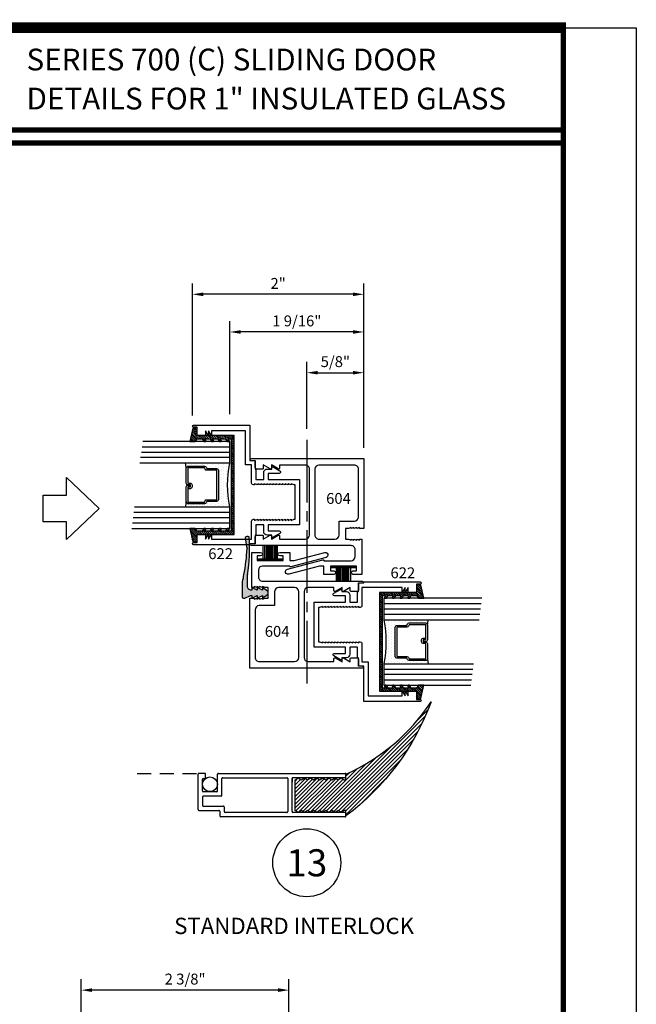
# Model space of a CAD drawing. Extents: x -46 to 125, y -13 to 92.
# Drawn here: x 101 to 108, y 56 to 67 of the extents above; entities that cross this region are included whole.
import ezdxf
from ezdxf.enums import TextEntityAlignment as Align

# ---------------------------------------------------------------- set-up
doc = ezdxf.new("R2010")
doc.units = 0
doc.header["$MEASUREMENT"] = 0
doc.linetypes.add('CENTER', pattern=[0.6399999854, 0.479999989, -0.0399999991, 0.0799999982, -0.0399999991])
doc.linetypes.add('DASHED', pattern=[0.1999999951, 0.159999996, -0.0399999991])
doc.layers.get('0').update_dxf_attribs({"linetype": 'CONTINUOUS'})
doc.layers.get('Defpoints').update_dxf_attribs({"linetype": 'CONTINUOUS'})
for name, color, linetype in [('Border', 7, 'CONTINUOUS'), ('Dimension', 3, 'CONTINUOUS'), ('GLASS', 254, 'CONTINUOUS'), ('Hardware', 5, 'CONTINUOUS'), ('Object', 6, 'CONTINUOUS'), ('TEXT', 4, 'CONTINUOUS'), ('VINYL', 211, 'CONTINUOUS')]:
    doc.layers.add(name, color=color, linetype=linetype)
doc.styles.add('Arial', font='ARIAL.TTF')
doc.dimstyles.new('Standard$0', dxfattribs={"dimtxt": 0.125, "dimasz": 0.125, "dimexe": 0.125, "dimexo": 0.125, "dimgap": 0.0625, "dimtad": 1, "dimdec": 5, "dimzin": 0, "dimdsep": 46, "dimlunit": 5, "dimtxsty": 'Arial', "dimcen": 0, "dimadec": 1, "dimazin": 2, "dimtfac": 1, "dimtdec": 5, "dimtofl": 0, "dimtmove": 0, "dimatfit": 3, "dimfxl": 1, "dimfrac": 2, "dimtolj": 1, "dimtzin": 0, "dimlwd": -1, "dimlwe": -1, "dimarcsym": 0})

# ---------------------------------------------------------------- blocks, each defined once
blk = doc.blocks.new('sheet')
at = {"linetype": 'Continuous'}
for points, const_width in [([(7.45566074492703, 10.49162163704485), (0.4033430804590524, 10.49162163704485)], 0.061862435653228), ([(7.440195136013727, -0.0309312178266126), (7.440195136013727, 10.52255285487146)], 0.030931217826614), ([(7.440195136013727, 9.903681048596574), (0.4188086893723551, 9.903681048596574)], 0.030931217826614), ([(7.440195136013727, 9.829446125812701), (0.4188086893723551, 9.829446125812701)], 0.030931217826614)]:
    blk.add_lwpolyline(points, dxfattribs=dict(at, const_width=const_width))
at = {"layer": 'Defpoints'}
blk.add_lwpolyline([(0, 0), (0, 10.49162163704485), (7.859375, 10.49162163704485), (7.859375, 0)], close=True, dxfattribs=at)
blk = doc.blocks.new('E604')
for points in [[(0.8050000000000032, 0.082000000000015), (0.7930000000000029, 0.082000000000015), (0.805000000000005, 0.1140000000000239), (0.7930000000000029, 0.1140000000000239), (0.8050000000000014, 0.1460000000000239), (0.7930000000000011, 0.1460000000000239), (0.8049999999999997, 0.1780000000000292), (0.8049999999999979, 0.2100000000000222), (0.9249999999999989, 0.2100000000000257), (0.9250000000000007, 0.1780000000000292), (0.9369999999999993, 0.1460000000000239), (0.9249999999999989, 0.1460000000000239), (0.9370000000000029, 0.1140000000000239), (0.9249999999999953, 0.1140000000000239), (0.9369999999999976, 0.082000000000015), (0.924999999999997, 0.082000000000015), (0.9369999999999976, 0.0500000000000025), (0.924999999999997, 0.0500000000000025), (0.924999999999997, 0.025000000000027), (1.33, 0.0250000000000377), (1.329999999999996, 0.1250000000000373, 0.9999999999999998), (1.289999999999999, 0.1250000000000373), (1.289999999999999, 0.0850000000000364), (1.234999999999999, 0.0850000000000346), (1.234999999999997, 0.3850000000000371), (1.289999999999999, 0.3850000000000389), (1.289999999999999, 0.3450000000000379, 0.9999999999999998), (1.329999999999996, 0.3450000000000379), (1.33, 0.4600000000000382), (1.234999999999999, 0.4600000000000364), (1.234999999999999, 0.5115055983533737), (1.32897777478867, 0.8622354286469615, 1), (1.271022225211325, 0.8777645713531114), (1.162455541156454, 0.472588190451063, 0.4931454260313063), (1.172114799419345, 0.4600000000000382), (1.173000000000001, 0.4600000000000382), (1.173000000000001, 0.1470000000000304, -0.4142135623730868), (1.126000000000002, 0.1000000000000298), (1.047000000000002, 0.1000000000000298, -0.4142135623731014), (1, 0.1470000000000304), (1, 1.292500000000002, 0.9999999999999998), (0.9749999999999996, 1.292500000000002), (0.9750000000000014, 1.250000000000005), (0.9000000000000004, 1.250000000000007, 0.4142135623730951), (0.8800000000000007, 1.230000000000007), (0.8800000000000024, 1.166000000000007, 0.4142135623730951), (0.8900000000000023, 1.156000000000007), (0.9269504172281362, 1.156000000000009), (0.8813397459621565, 1.077000000000005, 0.5773502691896037), (0.8900000000000005, 1.062000000000006), (0.9269504172281344, 1.062000000000006), (0.8813397459621565, 0.9830000000000058, 0.5773502691896037), (0.8900000000000005, 0.968000000000007), (0.9250000000000007, 0.968000000000007), (0.9250000000000024, 0.6720000000000274, -0.4142135623730878), (0.8780000000000036, 0.6250000000000266), (0.1219999999999981, 0.6250000000000071, -0.4142135623731034), (0.0749999999999957, 0.6720000000000077), (0.0749999999999957, 0.968000000000007), (0.1099999999999959, 0.968000000000007, 0.5773502691896037), (0.1186602540378399, 0.9830000000000058), (0.073049582771862, 1.062000000000006), (0.1099999999999959, 1.062000000000006, 0.5773502691896037), (0.1186602540378399, 1.077000000000005), (0.0730495827718603, 1.156000000000009), (0.1099999999999941, 1.156000000000007, 0.4142135623730951), (0.1199999999999939, 1.166000000000007), (0.1199999999999957, 1.230000000000007, 0.4142135623730951), (0.0999999999999961, 1.250000000000007), (0.024999999999995, 1.250000000000005), (0.0249999999999968, 1.292500000000002, 0.9999999999999998), (-3.6e-15, 1.292500000000002), (0, 0), (0.8050000000000032, 2.31e-14), (0.8050000000000032, 0.0500000000000025), (0.7930000000000029, 0.0500000000000025)], [(0.7180000000000036, 0.2850000000000197), (0.7180000000000036, 0.1090000000000177, -0.4142135623730871), (0.6710000000000047, 0.0620000000000172), (0.1219999999999963, 0.062000000000003, -0.4142135623731029), (0.074999999999994, 0.1090000000000035), (0.074999999999994, 0.5160000000000089, -0.4142135623730878), (0.1219999999999928, 0.5630000000000095), (0.8779999999999983, 0.5630000000000291, -0.4142135623731042), (0.9250000000000007, 0.5160000000000285), (0.9250000000000007, 0.332000000000022, -0.4142135623730855), (0.8780000000000018, 0.2850000000000214)]]:
    blk.add_lwpolyline(points, format="xyb", close=True)
blk = doc.blocks.new('*D107')
at = {"layer": 'Defpoints', "color": 0}
for p in [(101.8184446684444, 56.11570463118045), (104.2066863379668, 54.34784108407499), (101.8184446684444, 52.10884142107495)]:
    blk.add_point(p, dxfattribs=at)
at = {"layer": 'Dimension', "color": 0}
for p, q in [((101.8184446684444, 52.23384142107495), (101.8184446684444, 56.24070463118044)), ((104.2066863379668, 54.47284108407499), (104.2066863379668, 56.24070463118044)), ((104.0816863379668, 56.11570463118045), (101.9434446684444, 56.11570463118045))]:
    blk.add_line(p, q, dxfattribs=at)
for points in [[(101.9434446684444, 56.13653796451378), (101.9434446684444, 56.09487129784711), (101.8184446684444, 56.11570463118045)], [(104.0816863379668, 56.13653796451378), (104.0816863379668, 56.09487129784711), (104.2066863379668, 56.11570463118045)]]:
    blk.add_solid(points, dxfattribs=at)
at = {"layer": 'Dimension', "color": 0, "insert": (103.0125655032056, 56.2428789149458), "char_height": 0.125, "attachment_point": 5, "style": 'Arial'}
blk.add_mtext('\\A1;2 3/8"', dxfattribs=at)
blk = doc.blocks.new('*D95')
at = {"layer": 'Defpoints', "color": 0}
for p in [(103.0970444791072, 64.11076945972508), (103.0970444791072, 62.5951502718879), (105.0670444791072, 62.22315027188787)]:
    blk.add_point(p, dxfattribs=at)
at = {"layer": 'Dimension', "color": 0}
for p, q in [((103.0970444791072, 62.72015027188789), (103.0970444791072, 64.23576945972508)), ((105.0670444791072, 62.34815027188787), (105.0670444791072, 64.23576945972508)), ((104.9420444791072, 64.11076945972508), (103.2220444791072, 64.11076945972508))]:
    blk.add_line(p, q, dxfattribs=at)
for points in [[(103.2220444791072, 64.1316027930584), (103.2220444791072, 64.08993612639175), (103.0970444791072, 64.11076945972508)], [(104.9420444791072, 64.1316027930584), (104.9420444791072, 64.08993612639175), (105.0670444791072, 64.11076945972508)]]:
    blk.add_solid(points, dxfattribs=at)
at = {"layer": 'Dimension', "color": 0, "insert": (104.0820444791072, 64.23602525781511), "char_height": 0.125, "attachment_point": 5, "style": 'Arial'}
blk.add_mtext('\\A1;2"', dxfattribs=at)
blk = doc.blocks.new('SCH-7571-6011-0-270R')
at = {"layer": 'Hardware', "linetype": 'Continuous'}
for p, q in [((0.0784999999999911, -0.1300000000000239), (-0.0809765612398152, -0.1300000000000239)), ((-0.0809765612398152, -0.146000000000015), (0.0784999999999911, -0.146000000000015)), ((-0.0809765612398152, -0.1620000000000346), (0.0784999999999911, -0.1620000000000346)), ((-0.0809765612398152, -0.1780000000000257), (0.0784999999999911, -0.1780000000000257)), ((-0.0809765612398152, -0.1940000000000168), (0.0784999999999911, -0.1940000000000168)), ((-0.0809765612398152, -0.210000000000008), (0.0784999999999983, -0.210000000000008)), ((-0.0809765612398152, -0.2260000000000275), (0.0784999999999983, -0.2260000000000275)), ((-0.0809765612398152, -0.2420000000000186), (0.0784999999999983, -0.2420000000000186)), ((-0.0809765612398152, -0.2580000000000098), (0.0784999999999983, -0.2580000000000098)), ((-0.0809765612398152, -0.2740000000000009), (0.0784999999999983, -0.2740000000000009)), ((-0.0809765612398152, -0.2900000000000204), (0.0784999999999983, -0.2900000000000204))]:
    blk.add_line(p, q, dxfattribs=at)
at = {"layer": 'Hardware', "const_width": 0.02}
blk.add_lwpolyline([(0.0784999999999983, -0.3600000000000136), (0.0784999999999911, -0.0600000000000023)], dxfattribs=at)
blk = doc.blocks.new('CV002')
at = {"layer": 'Border', "ltscale": 0.5}
h = blk.add_hatch(color=6, dxfattribs=at)
edge = h.paths.add_edge_path()
edge.add_arc((0.4358254511390886, 1.879228384917959), 1.852318935804593, 261.0563648764967, 274.6085043315954)
edge.add_arc((0.5517663790621052, 0.0504825404107055), 0.0372931053250943, 331.866936177164, 406.8953283563801)
edge.add_arc((0.2434422532789974, 1.968248107362857), 1.919781270634702, 276.74139488235096, 280.0133718344417, ccw=False)
edge.add_line((0.4688020161180475, 0.0617400154909866), (0.4574999999999818, 0.0504379993729209))
edge.add_line((0.4574999999999818, 0.0504379993729209), (0.4484894551125081, 0.0594485442603947))
edge.add_arc((0.5369913302519325, 2.004724568549076), 1.947288215076436, 258.5412101420011, 267.3950793700184, ccw=False)
edge.add_arc((0.1961470445956182, 0.5867066640438703), 0.4926100450505852, 254.560011264738, 264.6407407070013, ccw=False)
edge.add_line((0.0650000000000546, 0.1118750000000865), (-0.1068749999999454, 0.1118750000000865))
edge.add_arc((-0.1068749999999454, 0.0962500000000866), 0.015625, 90, 180)
edge.add_line((-0.1224999999999454, 0.0962500000000866), (-0.1224999999999454, 0.0806250000000866))
edge.add_line((-0.1224999999999454, 0.0806250000000866), (-0.0912499999999455, 0.0181250000000866))
edge.add_line((-0.0912499999999455, 0.0181250000000866), (-0.0912499999999455, 0.0025000000000865))
edge.add_line((-0.0912499999999455, 0.0025000000000865), (-0.1224999999999454, 0.0025000000000865))
edge.add_line((-0.1224999999999454, 0.0025000000000865), (-0.0912499999999455, -0.0599999999999135))
edge.add_line((-0.0912499999999455, -0.0599999999999135), (-0.1227490112536316, -0.0599999999999135))
edge.add_line((-0.1227490112536316, -0.0599999999999135), (-0.0914990112536316, -0.1224999999999135))
edge.add_line((-0.0914990112536316, -0.1224999999999135), (-0.1227490112536316, -0.1224999999999135))
edge.add_line((-0.1227490112536316, -0.1224999999999135), (-0.0805615112536771, -0.1787500000000044))
edge.add_arc((-0.0680615112537453, -0.1693749999999136), 0.0156249999999999, 216.8698976462607, 270.0000000004171)
edge.add_line((-0.0680615112536316, -0.1849999999999134), (-0.0519384887462593, -0.1849999999999134))
edge.add_arc((-0.0519384887462024, -0.1693750000000273), 0.0156249999998862, 269.9999999997913, 323.1301023539478)
edge.add_line((-0.0394384887463275, -0.1787500000000044), (0.0027490112537407, -0.1224999999999135))
edge.add_line((0.0027490112537407, -0.1224999999999135), (-0.0285009887462593, -0.1224999999999135))
edge.add_line((-0.0285009887462593, -0.1224999999999135), (0.0027490112537407, -0.0599999999999135))
edge.add_line((0.0027490112537407, -0.0599999999999135), (-0.0287499999999454, -0.0599999999999135))
edge.add_line((-0.0287499999999454, -0.0599999999999135), (0.0025000000000546, 0.0025000000000865))
edge.add_line((0.0025000000000546, 0.0025000000000865), (-0.0287499999999454, 0.0025000000000865))
edge.add_line((-0.0287499999999454, 0.0025000000000865), (-0.0287499999999454, 0.0181250000000866))
edge.add_line((-0.0287499999999454, 0.0181250000000866), (-0.0217622875702546, 0.0321004248594683))
edge.add_arc((0.0061885621484944, 0.0181250000000775), 0.031250000000009, 89.99999999997328, 153.4349488228953, ccw=False)
edge.add_line((0.0061885621485089, 0.0493750000000866), (0.1490041716900805, 0.0493750000000866))
edge.add_line((0.1490041716900805, 0.0493750000000866), (0.1478588583705687, 0.0494303956881233))
at = {"layer": 'Hardware', "ltscale": 0.5}
blk.add_lwpolyline([(0.1478588583705687, 0.0494303956881233, 0.0592013815377907), (0.5846534871437826, 0.0328980635401059, 0.3395924240091541), (0.5772500000000492, 0.077710481366271, -0.0142776627722507), (0.4688020161180475, 0.0617400154909866), (0.4574999999999818, 0.0504379993729209), (0.4484894551125081, 0.0594485442603947, -0.038651522846089), (0.1501370763302248, 0.0962500000000866, -0.0440138684774447), (0.0650000000000546, 0.1118750000000865), (-0.1068749999999454, 0.1118750000000865, 0.4142135623730951), (-0.1224999999999454, 0.0962500000000866), (-0.1224999999999454, 0.0806250000000866), (-0.0912499999999455, 0.0181250000000866), (-0.0912499999999455, 0.0025000000000865), (-0.1224999999999454, 0.0025000000000865), (-0.0912499999999455, -0.0599999999999135), (-0.1227490112536316, -0.0599999999999135), (-0.0914990112536316, -0.1224999999999135), (-0.1227490112536316, -0.1224999999999135), (-0.0805615112536771, -0.1787500000000044, 0.2360679774997921), (-0.0680615112536316, -0.1849999999999134), (-0.0519384887462593, -0.1849999999999134, 0.2360679774997921), (-0.0394384887463275, -0.1787500000000044), (0.0027490112537407, -0.1224999999999135), (-0.0285009887462593, -0.1224999999999135), (0.0027490112537407, -0.0599999999999135), (-0.0287499999999454, -0.0599999999999135), (0.0025000000000546, 0.0025000000000865), (-0.0287499999999454, 0.0025000000000865), (-0.0287499999999454, 0.0181250000000866), (-0.0217622875702546, 0.0321004248594683, -0.2840790438404123), (0.0061885621485089, 0.0493750000000866), (0.1490041716900805, 0.0493750000000866)], format="xyb", close=True, dxfattribs=at)
blk = doc.blocks.new('*D96')
at = {"layer": 'Defpoints', "color": 0}
for p in [(105.0670444791072, 63.2101504247326), (104.4112944791071, 62.43916212427762), (105.0670444791072, 62.22315027188787)]:
    blk.add_point(p, dxfattribs=at)
at = {"layer": 'Dimension', "color": 0}
for p, q in [((104.4112944791071, 62.56416212427763), (104.4112944791071, 63.3351504247326)), ((105.0670444791072, 62.34815027188787), (105.0670444791072, 63.3351504247326)), ((104.5362944791072, 63.2101504247326), (104.9420444791072, 63.2101504247326))]:
    blk.add_line(p, q, dxfattribs=at)
for points in [[(104.5362944791072, 63.23098375806594), (104.5362944791072, 63.18931709139927), (104.4112944791071, 63.2101504247326)], [(104.9420444791072, 63.23098375806594), (104.9420444791072, 63.18931709139927), (105.0670444791072, 63.2101504247326)]]:
    blk.add_solid(points, dxfattribs=at)
at = {"layer": 'Dimension', "color": 0, "insert": (104.7391694791072, 63.33728207548294), "char_height": 0.125, "attachment_point": 5, "style": 'Arial'}
blk.add_mtext('\\A1;5/8"', dxfattribs=at)
blk = doc.blocks.new('*D94')
at = {"layer": 'Defpoints', "color": 0}
for p in [(103.5252138964896, 63.67826150423457), (103.5252138964896, 62.60765027188789), (105.0670444791072, 62.22315027188787)]:
    blk.add_point(p, dxfattribs=at)
at = {"layer": 'Dimension', "color": 0}
for p, q in [((103.5252138964896, 62.73265027188789), (103.5252138964896, 63.80326150423456)), ((105.0670444791072, 62.34815027188787), (105.0670444791072, 63.80326150423456)), ((104.9420444791072, 63.67826150423457), (103.6502138964896, 63.67826150423457))]:
    blk.add_line(p, q, dxfattribs=at)
for points in [[(103.6502138964896, 63.6990948375679), (103.6502138964896, 63.65742817090123), (103.5252138964896, 63.67826150423457)], [(104.9420444791072, 63.6990948375679), (104.9420444791072, 63.65742817090123), (105.0670444791072, 63.67826150423457)]]:
    blk.add_solid(points, dxfattribs=at)
at = {"layer": 'Dimension', "color": 0, "insert": (104.2961291877984, 63.80539315498491), "char_height": 0.125, "attachment_point": 5, "style": 'Arial'}
blk.add_mtext('\\A1;1 9/16"', dxfattribs=at)
blk = doc.blocks.new('R7829')
at = {"layer": 'VINYL', "ltscale": 0.5}
h = blk.add_hatch(dxfattribs=at)
h.set_pattern_fill('ANSI31', color=256, scale=0.125, angle=180, style=0)
h.set_pattern_definition([(225, (-438.5198469854354, -53.88535565565262), (0.0110485434560398, -0.0110485434560398), [])])
edge = h.paths.add_edge_path()
edge.add_arc((1.168749997000047, -0.3601563192670119), 0.0062499999999932, 180.0000000000732, 297.9613179977684)
edge.add_line((1.171680467955866, -0.3656767214241938), (1.185129306320391, -0.3575122119375749))
edge.add_arc((1.188059777276209, -0.3630326140947569), 0.0062499999999934, 7.429434845107608e-11, 117.9613179977679, ccw=False)
edge.add_line((1.194309777276203, -0.3630326140947488), (1.194309777276203, -0.3839029890000347))
edge.add_arc((1.188059777276208, -0.3839029890000063), 0.0062499999999943, 269.99999999973943, 359.99999999973943, ccw=False)
edge.add_line((1.18805977727618, -0.3901529890000006), (0.1369402197238969, -0.390152989000029))
edge.add_arc((0.1369402197238969, -0.3839029890000063), 0.0062500000000227, 180, 270.0000000000002, ccw=False)
edge.add_line((0.1306902197238742, -0.3839029890000063), (0.1306902197238742, -0.3630326140947204))
edge.add_arc((0.1369402197238675, -0.3630326140947285), 0.0062499999999933, 62.03868200223292, 179.9999999999257, ccw=False)
edge.add_line((0.139870690679686, -0.3575122119375464), (0.1533195290442109, -0.3656767214241654))
edge.add_arc((0.156250000000038, -0.3601563192669976), 0.0062499999999847, 242.0386820021017, 359.9999999997964)
edge.add_line((0.1625000000000227, -0.3601563192670198), (0.1625000000000227, -0.3463644060519755))
edge.add_arc((0.1562500000000419, -0.3463644060519771), 0.0062499999999808, 1.47578e-11, 62.0386820023226)
edge.add_line((0.159180470955846, -0.3408440038948015), (0.1340097487680509, -0.3264570056992966))
edge.add_arc((0.136940219723831, -0.3209366035421354), 0.0062499999999568, 180.000000000143, 242.0386820024549, ccw=False)
edge.add_line((0.1306902197238742, -0.320936603542151), (0.1306902197238742, -0.2742520162947528))
edge.add_arc((0.136940219723876, -0.2742520162947467), 0.0062500000000019, 62.0386820023632, 180.000000000056, ccw=False)
edge.add_line((0.139870690679686, -0.2687316141375504), (0.1533195290442109, -0.2768961236241694))
edge.add_arc((0.1562500000000295, -0.2713757214669874), 0.0062499999999933, 242.038682002232, 359.9999999999267)
edge.add_line((0.1625000000000227, -0.2713757214669954), (0.1625000000000227, -0.2575838082519795))
edge.add_arc((0.1562500000000419, -0.2575838082519811), 0.0062499999999808, 1.52667e-11, 62.0386820023226)
edge.add_line((0.159180470955846, -0.2520634060948055), (0.1340097487680509, -0.2376764078993006))
edge.add_arc((0.1369402197238313, -0.2321560057421392), 0.0062499999999572, 180.0000000001451, 242.03868200245302, ccw=False)
edge.add_line((0.1306902197238742, -0.232156005742155), (0.1306902197238742, -0.1854714184947568))
edge.add_arc((0.136940219723876, -0.1854714184947506), 0.0062500000000018, 62.038682002362805, 180.0000000000565, ccw=False)
edge.add_line((0.139870690679686, -0.1799510163375544), (0.1533195290442109, -0.1881155258241733))
edge.add_arc((0.1562500000000208, -0.182595123666977), 0.0062500000000019, 242.0386820023641, 360.0000000000552)
edge.add_line((0.1625000000000227, -0.1825951236669709), (0.1625000000000227, -0.165044959524721))
edge.add_line((0.1625000000000227, -0.165044959524721), (0.1340097487680509, -0.1488958100993045))
edge.add_arc((0.1369402197238786, -0.1433754079421147), 0.0062500000000044, 179.9999999998845, 242.0386820021927, ccw=False)
edge.add_line((0.1306902197238742, -0.1433754079421021), (0.1306902197238742, -0.0966908206947608))
edge.add_arc((0.1369402197238846, -0.0966908206947404), 0.0062500000000104, 62.03868200249309, 180.0000000001868, ccw=False)
edge.add_line((0.139870690679686, -0.09117041853753), (0.1533195290442109, -0.0993349280241773))
edge.add_arc((0.1562500000000123, -0.0938145258669668), 0.0062500000000104, 242.0386820024936, 360.0000000001863)
edge.add_line((0.1625000000000227, -0.0938145258669465), (0.1625000000000227, -0.0800226126519874))
edge.add_arc((0.1562500000000182, -0.0800226126519749), 0.0062500000000045, 359.999999999885, 422.0386820021917)
edge.add_line((0.159180470955846, -0.074502210494785), (0.1306902197238742, -0.0583530610693686))
edge.add_line((0.1306902197238742, -0.0583530610693686), (0.1306902197238742, -2.84e-14))
edge.add_line((0.1306902197238742, -2.84e-14), (0.1625000000000227, 0.0244345581842254))
edge.add_line((0.1625000000000227, 0.0244345581842254), (0.1625000000000227, 0.0864535236316329))
edge.add_line((0.1625000000000227, 0.0864535236316329), (0.01011620185227, 0.051536926081468))
edge.add_line((0.01011620185227, 0.051536926081468), (0.01011620185227, 0.0124999999999602))
edge.add_arc((0.0226162018522586, 0.0124999999999601), 0.0124999999999885, 179.9999999999995, 270.0000000000005)
edge.add_line((0.0226162018522587, -2.84e-14), (0.0887500000000046, -2.84e-14))
edge.add_arc((0.0887500000000472, -0.0062500000000085), 0.0062499999999801, 3.9040060073602945e-10, 90.00000000039131, ccw=False)
edge.add_line((0.0950000000000273, -0.0062499999999659), (0.0950000000000273, -0.425321798906623))
edge.add_line((0.0950000000000273, -0.425321798906623), (1.230000000000018, -0.4253217989065945))
edge.add_line((1.230000000000018, -0.4253217989065945), (1.230000000000018, -0.0062499999999943))
edge.add_arc((1.236250000000012, -0.0062500000000227), 0.0062499999999943, 89.99999999973937, 179.9999999997398, ccw=False)
edge.add_line((1.23625000000004, -2.84e-14), (1.302383795147818, -2.84e-14))
edge.add_arc((1.302383795147775, 0.0125000000000027), 0.0125000000000312, 270.0000000001954, 360.0000000001959)
edge.add_line((1.314883795147807, 0.0125000000000455), (1.314883795147807, 0.0515369260814964))
edge.add_line((1.314883795147807, 0.0515369260814964), (1.162499997000054, 0.0864535236316044))
edge.add_line((1.162499997000054, 0.0864535236316044), (1.162499997000054, 0.0244345581841969))
edge.add_line((1.162499997000054, 0.0244345581841969), (1.194309777276203, -2.84e-14))
edge.add_line((1.194309777276203, -2.84e-14), (1.194309777276203, -0.0583530610693686))
edge.add_line((1.194309777276203, -0.0583530610693686), (1.165819526044231, -0.0745022104947566))
edge.add_arc((1.168749997000106, -0.0800226126519749), 0.0062500000000518, 117.961317998069, 180.0000000003755)
edge.add_line((1.162499997000054, -0.0800226126520158), (1.162499997000054, -0.0938145258669749))
edge.add_arc((1.168749997000047, -0.0938145258669668), 0.0062499999999934, 180.0000000000743, 297.9613179977661)
edge.add_line((1.171680467955866, -0.0993349280241489), (1.185129306320391, -0.09117041853753))
edge.add_arc((1.188059777276192, -0.0966908206947404), 0.0062500000000104, -1.8678747437661514e-10, 117.9613179975075, ccw=False)
edge.add_line((1.194309777276203, -0.0966908206947608), (1.194309777276203, -0.1433754079421021))
edge.add_arc((1.188059777276174, -0.1433754079421289), 0.0062500000000281, -62.038682002061876, 2.4579094315413386e-10, ccw=False)
edge.add_line((1.190990248232026, -0.1488958100993329), (1.162499997000054, -0.1650449595247494))
edge.add_line((1.162499997000054, -0.1650449595247494), (1.162499997000054, -0.1825951236669709))
edge.add_arc((1.168749997000064, -0.1825951236669912), 0.0062500000000105, 179.9999999998145, 297.9613179975052)
edge.add_line((1.171680467955866, -0.1881155258242018), (1.185129306320391, -0.179951016337526))
edge.add_arc((1.188059777276192, -0.1854714184947364), 0.0062500000000104, -1.8678747437661514e-10, 117.9613179975075, ccw=False)
edge.add_line((1.194309777276203, -0.1854714184947568), (1.194309777276203, -0.2321560057420982))
edge.add_arc((1.188059777276174, -0.232156005742125), 0.0062500000000281, -62.038682002061876, 2.4579094315413386e-10, ccw=False)
edge.add_line((1.190990248232026, -0.237676407899329), (1.165819526044231, -0.2520634060948339))
edge.add_arc((1.168749997000035, -0.2575838082520096), 0.0062499999999808, 117.9613179976769, 179.9999999999847)
edge.add_line((1.162499997000054, -0.2575838082520079), (1.162499997000054, -0.271375721466967))
edge.add_arc((1.168749997000064, -0.2713757214669874), 0.0062500000000103, 179.9999999998127, 297.9613179975078)
edge.add_line((1.171680467955866, -0.2768961236241978), (1.185129306320391, -0.2687316141375788))
edge.add_arc((1.188059777276209, -0.2742520162947609), 0.0062499999999933, 7.429434845107608e-11, 117.96131799776609, ccw=False)
edge.add_line((1.194309777276203, -0.2742520162947528), (1.194309777276203, -0.320936603542151))
edge.add_arc((1.188059777276222, -0.3209366035421497), 0.0062499999999803, 297.96131799767454, 359.99999999998727, ccw=False)
edge.add_line((1.190990248232026, -0.326457005699325), (1.165819526044231, -0.3408440038948015))
edge.add_arc((1.168749997000058, -0.3463644060519913), 0.0062500000000045, 117.9613179978085, 180.0000000001155)
edge.add_line((1.162499997000054, -0.3463644060520039), (1.162499997000054, -0.3601563192670198))
blk.add_lwpolyline([(1.162499997000054, -0.3601563192670198, 0.5655499904388416), (1.171680467955866, -0.3656767214241938), (1.185129306320391, -0.3575122119375749, -0.5655499904388336), (1.194309777276203, -0.3630326140947488), (1.194309777276203, -0.3839029890000347, -0.4142135623730982), (1.18805977727618, -0.3901529890000006), (0.1369402197238969, -0.390152989000029, -0.4142135623730982), (0.1306902197238742, -0.3839029890000063), (0.1306902197238742, -0.3630326140947204, -0.5655499904388336), (0.139870690679686, -0.3575122119375464), (0.1533195290442109, -0.3656767214241654, 0.5655499904388416), (0.1625000000000227, -0.3601563192670198), (0.1625000000000227, -0.3463644060519755, 0.2775063154894178), (0.159180470955846, -0.3408440038948015), (0.1340097487680509, -0.3264570056992966, -0.2775063154894375), (0.1306902197238742, -0.320936603542151), (0.1306902197238742, -0.2742520162947528, -0.5655499904388293), (0.139870690679686, -0.2687316141375504), (0.1533195290442109, -0.2768961236241694, 0.5655499904388421), (0.1625000000000227, -0.2713757214669954), (0.1625000000000227, -0.2575838082519795, 0.2775063154894169), (0.159180470955846, -0.2520634060948055), (0.1340097487680509, -0.2376764078993006, -0.2775063154894193), (0.1306902197238742, -0.232156005742155), (0.1306902197238742, -0.1854714184947568, -0.5655499904388347), (0.139870690679686, -0.1799510163375544), (0.1533195290442109, -0.1881155258241733, 0.5655499904388217), (0.1625000000000227, -0.1825951236669709), (0.1625000000000227, -0.165044959524721), (0.1340097487680509, -0.1488958100993045, -0.2775063154894198), (0.1306902197238742, -0.1433754079421021), (0.1306902197238742, -0.0966908206947608, -0.5655499904388356), (0.139870690679686, -0.09117041853753), (0.1533195290442109, -0.0993349280241773, 0.5655499904388293), (0.1625000000000227, -0.0938145258669465), (0.1625000000000227, -0.0800226126519874, 0.2775063154894136), (0.159180470955846, -0.074502210494785), (0.1306902197238742, -0.0583530610693686), (0.1306902197238742, -2.84e-14), (0.1625000000000227, 0.0244345581842254), (0.1625000000000227, 0.0864535236316329), (0.01011620185227, 0.051536926081468), (0.01011620185227, 0.0124999999999602, 0.4142135623731003), (0.0226162018522587, -2.84e-14), (0.0887500000000046, -2.84e-14, -0.4142135623730989), (0.0950000000000273, -0.0062499999999659), (0.0950000000000273, -0.425321798906623), (1.230000000000018, -0.4253217989065945), (1.230000000000018, -0.0062499999999943, -0.4142135623730987), (1.23625000000004, -2.84e-14), (1.302383795147818, -2.84e-14, 0.4142135623731003), (1.314883795147807, 0.0125000000000455), (1.314883795147807, 0.0515369260814964), (1.162499997000054, 0.0864535236316044), (1.162499997000054, 0.0244345581841969), (1.194309777276203, -2.84e-14), (1.194309777276203, -0.0583530610693686), (1.165819526044231, -0.0745022104947566, 0.2775063154894136), (1.162499997000054, -0.0800226126520158), (1.162499997000054, -0.0938145258669749, 0.5655499904388293), (1.171680467955866, -0.0993349280241489), (1.185129306320391, -0.09117041853753, -0.5655499904388356), (1.194309777276203, -0.0966908206947608), (1.194309777276203, -0.1433754079421021, -0.2775063154894198), (1.190990248232026, -0.1488958100993329), (1.162499997000054, -0.1650449595247494), (1.162499997000054, -0.1825951236669709, 0.5655499904388217), (1.171680467955866, -0.1881155258242018), (1.185129306320391, -0.179951016337526, -0.5655499904388348), (1.194309777276203, -0.1854714184947568), (1.194309777276203, -0.2321560057420982, -0.2775063154894193), (1.190990248232026, -0.237676407899329), (1.165819526044231, -0.2520634060948339, 0.2775063154894169), (1.162499997000054, -0.2575838082520079), (1.162499997000054, -0.271375721466967, 0.5655499904388421), (1.171680467955866, -0.2768961236241978), (1.185129306320391, -0.2687316141375788, -0.5655499904388293), (1.194309777276203, -0.2742520162947528), (1.194309777276203, -0.320936603542151, -0.2775063154894374), (1.190990248232026, -0.326457005699325), (1.165819526044231, -0.3408440038948015, 0.2775063154894178), (1.162499997000054, -0.3463644060520039)], format="xyb", close=True, dxfattribs=at)
blk = doc.blocks.new('E622')
blk.add_lwpolyline([(-1.078999999999993, 1.080999999999999), (-1.023999999999995, 1.080999999999997), (-1.023999999999993, 1.174999999999998), (-1.118999999999994, 1.175), (-1.118999999999992, 1.217500000000001, 0.9999999999999998), (-1.143999999999993, 1.217500000000001), (-1.143999999999991, 0.5700000000000003), (-0.737999999999996, 0.5700000000000003), (-0.737999999999996, 0.5100000000000016), (-0.6394999999999964, 0.5099999999999998), (-0.6394999999999947, 0.5000000000000018), (-0.5189999999999912, 0.4999999999999983), (-0.5189999999999912, 0.4109999999999996), (-0.5994999999999973, 0.4109999999999979, 0.4142135623730951), (-0.6394999999999964, 0.3709999999999987), (-0.6394999999999964, 0.3169999999999984), (-0.6544999999999952, 0.3169999999999948, 0.577104220981135), (-0.6631639427940464, 0.302006394562893), (-0.6193623084704729, 0.2260102313006342, 0.7676202500797272), (-0.589499999999994, 0.2339999999999964), (-0.5894999999999923, 0.3609999999999971), (-0.5189999999999931, 0.3609999999999971), (-0.5189999999999895, 0), (0, 0), (7.1e-15, 0.3609999999999989), (0.0704999999999991, 0.3609999999999971), (0.0705000000000062, 0.2339999999999964, 0.7676202500797275), (0.1003623084704834, 0.2260102313006325), (0.1441639427940515, 0.302006394562893, 0.577104220981135), (0.1355000000000039, 0.3169999999999984), (0.1205000000000034, 0.3169999999999984), (0.1205000000000034, 0.3709999999999987, 0.4142135623730951), (0.0805000000000043, 0.4109999999999979), (7.1e-15, 0.4109999999999979), (3.6e-15, 0.5), (0.1205000000000034, 0.5000000000000018), (0.1205000000000069, 0.5099999999999998), (0.2190000000000047, 0.5100000000000016), (0.2190000000000047, 0.5700000000000003), (0.2310000000000123, 0.5700000000000003), (0.2310000000000052, 1.217500000000001, 0.9999999999999998), (0.2060000000000066, 1.217500000000001), (0.2060000000000102, 1.175), (0.1110000000000078, 1.174999999999998), (0.1110000000000113, 1.080999999999997), (0.1660000000000075, 1.080999999999999), (0.1110000000000078, 1.045999999999999), (0.1660000000000146, 1.045999999999997), (0.1110000000000113, 1.010999999999997), (0.166000000000011, 1.011000000000001), (0.1660000000000146, 0.549999999999999), (-0.0420000000000016, 0.549999999999999, 0.4142135623731099), (-0.0620000000000012, 0.5299999999999976), (-0.0619999999999958, 0.5150000000000006), (-0.0499999999999936, 0.5149999999999988), (-0.0619999999999976, 0.4799999999999987), (-0.0499999999999972, 0.4800000000000005), (-0.0619999999999976, 0.4449999999999985), (-0.0499999999999972, 0.4450000000000003), (-0.0619999999999976, 0.4099999999999984), (-0.0499999999999972, 0.4100000000000002), (-0.0619999999999976, 0.3749999999999982), (-0.0499999999999972, 0.375), (-0.0619999999999976, 0.3399999999999981), (-0.0499999999999972, 0.3399999999999999), (-0.0619999999999976, 0.3049999999999979), (-0.0499999999999972, 0.3049999999999997), (-0.0619999999999976, 0.2699999999999978), (-0.0499999999999972, 0.2699999999999996), (-0.0619999999999976, 0.2349999999999994), (-0.0499999999999972, 0.2350000000000012), (-0.0619999999999976, 0.1999999999999993), (-0.0499999999999972, 0.2000000000000011), (-0.0619999999999976, 0.1649999999999991), (-0.0499999999999972, 0.1650000000000009), (-0.0619999999999976, 0.129999999999999), (-0.0499999999999972, 0.1300000000000008), (-0.0619999999999976, 0.0949999999999989), (-0.0499999999999972, 0.0950000000000007), (-0.0619999999999976, 0.0600000000000023), (-0.0619999999999994, 0.0499999999999989), (-0.4569999999999919, 0.0500000000000007), (-0.4569999999999901, 0.0600000000000023), (-0.4689999999999906, 0.0949999999999989), (-0.4569999999999901, 0.0949999999999989), (-0.4689999999999906, 0.129999999999999), (-0.4569999999999901, 0.129999999999999), (-0.4689999999999906, 0.1649999999999991), (-0.4569999999999901, 0.1649999999999991), (-0.4689999999999906, 0.1999999999999993), (-0.4569999999999901, 0.1999999999999993), (-0.4689999999999906, 0.2349999999999994), (-0.4569999999999901, 0.2349999999999994), (-0.4689999999999906, 0.2699999999999996), (-0.4569999999999901, 0.2699999999999978), (-0.4689999999999906, 0.3049999999999979), (-0.4569999999999901, 0.3049999999999979), (-0.4689999999999906, 0.3399999999999981), (-0.4569999999999901, 0.3399999999999981), (-0.4689999999999906, 0.3749999999999982), (-0.4569999999999901, 0.3749999999999982), (-0.4689999999999906, 0.4099999999999984), (-0.4569999999999901, 0.4099999999999984), (-0.4689999999999906, 0.4449999999999985), (-0.4569999999999901, 0.4449999999999985), (-0.4689999999999906, 0.4799999999999987), (-0.4569999999999901, 0.4799999999999987), (-0.4689999999999941, 0.5149999999999988), (-0.4569999999999919, 0.5150000000000006), (-0.4569999999999937, 0.5299999999999958, 0.4142135623731076), (-0.4769999999999932, 0.5499999999999972), (-0.6879999999999953, 0.5500000000000025), (-0.6879999999999953, 0.6200000000000028), (-1.079, 0.6200000000000028), (-1.078999999999998, 1.011000000000001), (-1.023999999999997, 1.010999999999997), (-1.079, 1.045999999999997), (-1.023999999999993, 1.045999999999999)], format="xyb", close=True)
blk = doc.blocks.new('6g250500a250i')
at = {"layer": 'GLASS'}
h = blk.add_hatch(dxfattribs=at)
h.set_pattern_fill('DOTS', color=256, scale=0.5, style=0)
h.set_pattern_definition([(0, (-15.14671784299753, 0.073373914874324), (0.015625, 0.03125), [0, -0.03125])])
h.paths.add_polyline_path([(0.4220010015000071, 0.291830774318214), (0.4220010015000071, 0.8012047341116215), (0.4756426265000755, 0.7918295826176092, 0.4142135623744694), (0.4559576264999805, 0.7721445826175996), (0.4559576264999805, 0.581654093163067, 0.2936188569407419), (0.4674646784584411, 0.5637482172886479), (0.4834085062096279, 0.5564663732812818), (0.4834085062096279, 0.4415474745853914, 0.414213562373099), (0.503093506209666, 0.4218624745853817), (0.8409074967903507, 0.4218624745853817, 0.4142135623730951), (0.860592496790332, 0.441547474585363), (0.860592496790332, 0.5564663732812676), (0.8765363245415755, 0.5637482172886479, 0.293618856940725), (0.8880433764999793, 0.581654093163067), (0.8880433764999793, 0.7721445826176279, 0.4142135623732008), (0.868358376499998, 0.7918295826176234), (0.922001001500007, 0.8012049088854382), (0.922001001500007, 0.2918303909161324, 0.0949857538650147), (0.4220010015000071, 0.2918307743183135), (0.4220010015000071, 0.2918305826176208), (0.4220000015000096, 0.2918305826176208)])
for p, q in [((0.2365462493897326, 1.409017957617621), (0.2365462493897326, 0.2918305826176208)), ((0.2970010015000071, 1.401205457617621), (0.2970010015000071, 0.2918305826176208)), ((0.3595010015000071, 1.393392957617621), (0.3595010015000071, 0.2918305826176208)), ((0.9865462493897325, 0.2918305826176208), (0.9865462493897325, 1.315267957617621)), ((1.049046249389732, 1.307455457617621), (1.049046249389732, 0.2918305826176208)), ((1.111546249389732, 1.299642957617621), (1.111546249389732, 0.2918305826176208)), ((0.4811878743897751, 0.7918295826176234), (0.4275462493897635, 0.8012047341116215)), ((0.8739036243897544, 0.7918295826176234), (0.927545249389766, 0.8012047341116215))]:
    blk.add_line(p, q, dxfattribs=at)
blk.add_lwpolyline([(0.1720000015000096, 1.41683058261762), (0.1720000015000096, 0.2918305826176208), (0.4220000015000096, 0.2918305826176208, -0.0949857538649863), (0.9220000015000096, 0.2918305826176208), (1.172000001500009, 0.2918305826176208), (1.172000001500009, 1.29183058261762)], format="xyb", dxfattribs=at)
for points in [[(0.4220010015000071, 1.385580457617621), (0.4220010015000071, 0.2918305826176208)], [(0.9240462493897325, 0.2918305826176208), (0.9240462493897325, 1.323080457617621)]]:
    blk.add_lwpolyline(points, dxfattribs=at)
blk.add_lwpolyline([(0.6513273145000085, 0.7479790555565416), (0.6513273145000085, 0.7721445826176137), (0.4756426265000187, 0.7721445826176279), (0.4756426265000187, 0.5816540931630528), (0.4915864542512054, 0.5743722491556725, -0.2936188569407858), (0.503093506209666, 0.5564663732812676), (0.503093506209666, 0.4415474745853914), (0.8409074967903507, 0.4415474745853914), (0.8409074967903507, 0.5564663732812676, -0.2936188569408138), (0.8524145487487544, 0.5743722491556725), (0.868358376499998, 0.5816540931630528), (0.868358376499998, 0.7721445826176279), (0.692672825917839, 0.7721445826176279), (0.692672825917839, 0.7440632422262468, -0.4142135623730951), (0.6729878259178577, 0.7243782422262512), (0.6490060885840307, 0.7243782422262371, -0.4142135623731117), (0.6293210885840494, 0.7440632422262468), (0.6293210885840494, 0.769039781306006), (0.6490060885840307, 0.769039781306006), (0.6490060885840307, 0.7440632422262468), (0.6729878259178577, 0.7440632422262468), (0.6729878259178577, 0.7721445826176279, -0.4142135623730951), (0.692672825917839, 0.7918295826176234), (0.868358376499998, 0.7918295826176234, -0.4142135623730951), (0.8880433764999793, 0.7721445826176279), (0.8880433764999793, 0.5816540931630528, -0.2936188569408278), (0.8765363245415188, 0.5637482172886479), (0.860592496790332, 0.5564663732812676), (0.860592496790332, 0.4415474745853772, -0.4142135623730951), (0.8409074967903507, 0.4218624745853817), (0.503093506209666, 0.4218624745853817, -0.4142135623730951), (0.4834085062096279, 0.4415474745853772), (0.4834085062096279, 0.5564663732812818), (0.4674646784584411, 0.5637482172886479, -0.293618856940828), (0.4559576264999805, 0.5816540931630528), (0.4559576264999805, 0.7721445826176137, -0.4142135623730784), (0.4756426265000187, 0.7918295826176092), (0.6513273145000085, 0.7918295826176234, -0.4142135623730951), (0.6710123144999898, 0.7721445826176279), (0.6710123144999898, 0.7479790555565416)], format="xyb", close=True, dxfattribs=at)
at = {"xscale": -1, "rotation": 359.9999999999992}
blk.add_blockref('E622', (0.21550000000002, -0.5100000000000052), dxfattribs=at)
blk.add_blockref('R7829', (0.0095000000000027, 0.6649999999999922))
blk = doc.blocks.new('6GLASS-i')
blk.add_blockref('6g250500a250i', (0, 0))

msp = doc.modelspace()

# ---------------------------------------------------------------- hatches: boundary and pattern name
h = msp.add_hatch()
h.set_pattern_fill('ANSI31', color=256, scale=0.25, style=0)
h.set_pattern_definition([(45, (135.1577670155195, -0.0050945270926661), (-0.0220970869120796, 0.0220970869120796), [])])
edge = h.paths.add_edge_path()
edge.add_line((104.8411693958446, 58.53320183867103), (104.8614311577972, 58.53320183867103))
edge.add_line((104.8614311577972, 58.53320183867103), (104.8614311577972, 58.59677889394517))
edge.add_arc((103.9369946795267, 60.67311405565177), 2.272828745439512, 293.9998273694115, 326.8162186619059)
edge.add_arc((103.1352239478964, 60.42324389524321), 2.880897536309985, 306.81196269551697, 339.813982728676, ccw=False)
edge.add_line((104.8614311577972, 58.11677922323904), (104.8614311577972, 58.1803564092193))
edge.add_line((104.8614311577972, 58.1803564092193), (104.8411693958446, 58.1803564092193))
edge.add_line((104.8411693958446, 58.1803564092193), (104.8074759320322, 58.15755697235913))
edge.add_line((104.8074759320322, 58.15755697235913), (104.770542686865, 58.1803564092193))
edge.add_line((104.770542686865, 58.1803564092193), (104.7368492230526, 58.15755697235913))
edge.add_line((104.7368492230526, 58.15755697235913), (104.6999159778854, 58.1803564092193))
edge.add_line((104.6999159778854, 58.1803564092193), (104.666222514073, 58.15755697235913))
edge.add_line((104.666222514073, 58.15755697235913), (104.6292892689058, 58.1803564092193))
edge.add_line((104.6292892689058, 58.1803564092193), (104.5955958050934, 58.15755697235913))
edge.add_line((104.5955958050934, 58.15755697235913), (104.5586625599262, 58.1803564092193))
edge.add_line((104.5586625599262, 58.1803564092193), (104.5249690961138, 58.15755697235913))
edge.add_line((104.5249690961138, 58.15755697235913), (104.4880358509467, 58.1803564092193))
edge.add_line((104.4880358509467, 58.1803564092193), (104.4543423871342, 58.15755697235913))
edge.add_line((104.4543423871342, 58.15755697235913), (104.4174091419671, 58.1803564092193))
edge.add_line((104.4174091419671, 58.1803564092193), (104.3837156781547, 58.15755697235913))
edge.add_line((104.3837156781547, 58.15755697235913), (104.3467824329875, 58.1803564092193))
edge.add_line((104.3467824329875, 58.1803564092193), (104.3130889691751, 58.15755697235913))
edge.add_line((104.3130889691751, 58.15755697235913), (104.2761557240079, 58.1803564092193))
edge.add_line((104.2761557240079, 58.1803564092193), (104.2761557240079, 58.53320183867103))
edge.add_line((104.2761557240079, 58.53320183867103), (104.3130889691751, 58.5560012755312))
edge.add_line((104.3130889691751, 58.5560012755312), (104.3467824329875, 58.53320183867103))
edge.add_line((104.3467824329875, 58.53320183867103), (104.3837156781547, 58.5560012755312))
edge.add_line((104.3837156781547, 58.5560012755312), (104.4174091419671, 58.53320183867103))
edge.add_line((104.4174091419671, 58.53320183867103), (104.4543423871342, 58.5560012755312))
edge.add_line((104.4543423871342, 58.5560012755312), (104.4880358509467, 58.53320183867103))
edge.add_line((104.4880358509467, 58.53320183867103), (104.5249690961138, 58.5560012755312))
edge.add_line((104.5249690961138, 58.5560012755312), (104.5586625599262, 58.53320183867103))
edge.add_line((104.5586625599262, 58.53320183867103), (104.5955958050934, 58.5560012755312))
edge.add_line((104.5955958050934, 58.5560012755312), (104.6292892689058, 58.53320183867103))
edge.add_line((104.6292892689058, 58.53320183867103), (104.666222514073, 58.5560012755312))
edge.add_line((104.666222514073, 58.5560012755312), (104.6999159778854, 58.53320183867103))
edge.add_line((104.6999159778854, 58.53320183867103), (104.7368492230526, 58.5560012755312))
edge.add_line((104.7368492230526, 58.5560012755312), (104.770542686865, 58.53320183867103))
edge.add_line((104.770542686865, 58.53320183867103), (104.8074759320322, 58.5560012755312))
edge.add_line((104.8074759320322, 58.5560012755312), (104.8411693958446, 58.53320183867103))

# ---------------------------------------------------------------- linework, layer by layer
at = {"color": 2, "linetype": 'CENTER', "ltscale": 1.5}
msp.add_line((104.4112944791071, 62.43916212427762), (104.4112944791071, 59.58876974084268), dxfattribs=at)
at = {"color": 10, "linetype": 'DASHED'}
msp.add_line((102.4622128387487, 58.60677912394518), (103.2387221237487, 58.60677912394518), dxfattribs=at)
at = {"color": 10, "linetype": 'Continuous'}
for p, q in [((103.2387221237487, 58.60677912394518), (103.1714318167487, 58.60677912394518)), ((103.3957217117487, 58.60677912394518), (104.8514321227487, 58.60677912394518)), ((103.1614315887487, 58.19052937394516), (103.1614315887487, 58.59677889394517)), ((103.2114317787487, 58.40481665394516), (103.2114317787487, 58.53771641394517)), ((103.2214320077487, 58.54771664394516), (103.2387221237487, 58.54771664394516)), ((103.2487223517487, 58.55771687394517), (103.2487223517487, 58.59677889394517)), ((103.3857224357487, 58.40481665394516), (103.3857224357487, 58.59677889394517)), ((103.4357226267487, 58.35481646394517), (103.4357226267487, 58.54677870394517)), ((103.4457228557487, 58.55677893394517), (104.1814310927487, 58.55677893394517)), ((104.1914313217487, 58.54677870394517), (104.1914313217487, 58.16677954068675)), ((104.2414315117487, 58.54677870394517), (104.2414315117487, 58.50677922394517)), ((104.2414317409687, 58.16677954394517), (104.2414315117487, 58.54677870394517)), ((104.8514321227487, 58.55677893394517), (104.2514317407487, 58.55677893394517)), ((104.8614313977487, 58.56677916394517), (104.8614313977487, 58.59677889394517)), ((103.3757222067487, 58.39481642394517), (103.2214320077487, 58.39481642394517)), ((103.2114317787487, 58.33481600394517), (103.2114317787487, 58.24052956394517)), ((103.4257223977487, 58.34481623394516), (103.2214320077487, 58.34481623394516)), ((103.1714318167487, 58.18052914394517), (103.4014313597487, 58.18052914394517)), ((103.2214320077487, 58.23052933394517), (103.4514315497487, 58.23052933394517)), ((103.4114315887487, 58.17052891394517), (103.4114315887487, 58.11677935394516)), ((103.4614317787487, 58.22052910394517), (103.4614317787487, 58.16677954394517)), ((104.1814310927487, 58.15677931394517), (103.4714320077487, 58.15677931394517)), ((104.8514321227487, 58.15677931394517), (104.2514317407487, 58.15677931394517)), ((104.8514321227487, 58.10677912394517), (103.4214318167487, 58.10677912394517)), ((104.8614313977487, 58.11677935394516), (104.8614313977487, 58.14677908394517))]:
    msp.add_line(p, q, dxfattribs=at)
at = {"color": 3, "linetype": 'Continuous'}
msp.add_lwpolyline([(101.6499088453375, 62.00773507656831), (102.0234372060627, 61.65130059406617), (101.6499088453375, 61.29486611156404), (101.6499088453375, 61.49788325875237), (101.3797452923881, 61.49788325875237), (101.3797452923881, 61.65130059406617), (101.3797452923881, 61.80471792937999), (101.6499088453375, 61.80471792937999)], close=True, dxfattribs=at)
at = {"color": 10, "linetype": 'Continuous'}
msp.add_circle((103.2981503387487, 58.48131039394516), 0.0850000009, dxfattribs=at)
for centre, start, end in [((103.1714318167487, 58.59677889394517), 90.00003100000033, 180.0000149999999), ((103.2387221237487, 58.59677889394517), 359.9999899820878, 90), ((103.3957217117487, 58.59677889394517), 90.00003100000033, 180.0000149999999), ((104.8514321227487, 58.59677889394517), 359.9999899820878, 90), ((103.2214320077487, 58.53771641394517), 90.00003100000033, 180.0000149999999), ((103.2387221237487, 58.55771687394517), 269.9999695000004, 359.9999813306639), ((103.4457228557487, 58.54677870394517), 90.00003100000033, 180.0000149999999), ((104.1814310927487, 58.54677870394517), 359.9999899820878, 90), ((104.2514317407487, 58.54677870394517), 90.00003100000033, 180.0000149999999), ((104.8514321227487, 58.56677916394517), 270, 0), ((103.2214320077487, 58.40481665394516), 180, 270), ((103.3757222067487, 58.40481665394516), 269.9999695000004, 359.9999813306639), ((103.2214320077487, 58.33481600394517), 90.00003100000033, 180.0000149999999), ((103.4257223977487, 58.35481646394517), 269.9999695000004, 359.9999813306639), ((103.1714318167487, 58.19052937394516), 180, 270), ((103.2214320077487, 58.24052956394517), 180, 270), ((103.4014313597487, 58.17052891394517), 359.9999899820878, 90), ((103.4514315497487, 58.22052910394517), 359.9999899820878, 90), ((103.4714320077487, 58.16677954394517), 180, 270), ((104.1814310927487, 58.16677954394517), 269.9999695000004, 359.9999813306639), ((104.2514317407487, 58.16677954394517), 180, 270), ((104.2514317407487, 58.16677954068675), 179.9999850000001, 269.9999689999996), ((104.8514321227487, 58.14677908394517), 359.9999899820878, 90), ((103.4214318167487, 58.11677935394516), 180, 270), ((104.8514321227487, 58.11677935394516), 269.9999695000004, 359.9999813306639)]:
    msp.add_arc(centre, 0.00999999978, start, end, dxfattribs=at)
at = {"layer": 'TEXT'}
msp.add_circle((104.4112944791071, 57.57885950051118), 0.390625, dxfattribs=at)
at = {"layer": 'VINYL'}
msp.add_lwpolyline([(104.8411693958446, 58.53320183867103), (104.8614311577972, 58.53320183867103), (104.8614311577972, 58.59677889394517, 0.1441752077509728), (105.8391688724833, 59.42913501814909, -0.1450020988584617), (104.8614311577972, 58.11677922323904), (104.8614311577972, 58.1803564092193), (104.8411693958446, 58.1803564092193), (104.8074759320322, 58.15755697235913), (104.770542686865, 58.1803564092193), (104.7368492230526, 58.15755697235913), (104.6999159778854, 58.1803564092193), (104.666222514073, 58.15755697235913), (104.6292892689058, 58.1803564092193), (104.5955958050934, 58.15755697235913), (104.5586625599262, 58.1803564092193), (104.5249690961138, 58.15755697235913), (104.4880358509467, 58.1803564092193), (104.4543423871342, 58.15755697235913), (104.4174091419671, 58.1803564092193), (104.3837156781547, 58.15755697235913), (104.3467824329875, 58.1803564092193), (104.3130889691751, 58.15755697235913), (104.2761557240079, 58.1803564092193), (104.2761557240079, 58.53320183867103), (104.3130889691751, 58.5560012755312), (104.3467824329875, 58.53320183867103), (104.3837156781547, 58.5560012755312), (104.4174091419671, 58.53320183867103), (104.4543423871342, 58.5560012755312), (104.4880358509467, 58.53320183867103), (104.5249690961138, 58.5560012755312), (104.5586625599262, 58.53320183867103), (104.5955958050934, 58.5560012755312), (104.6292892689058, 58.53320183867103), (104.666222514073, 58.5560012755312), (104.6999159778854, 58.53320183867103), (104.7368492230526, 58.5560012755312), (104.770542686865, 58.53320183867103), (104.8074759320322, 58.5560012755312)], format="xyb", close=True, dxfattribs=at)

# ---------------------------------------------------------------- block references
at = {"xscale": 2, "yscale": 2, "zscale": 2}
msp.add_blockref('sheet', (92.47956921216343, 46.19038013592141), dxfattribs=at)
at = {"rotation": 90}
msp.add_blockref('CV002', (103.7805444791072, 60.74065012538786), dxfattribs=at)
at = {"xscale": -1}
for p, rotation in [((103.7805444791072, 61.14565012538786), 90), ((105.0420444791071, 60.89315027188787), 270)]:
    msp.add_blockref('SCH-7571-6011-0-270R', p, dxfattribs=dict(at, rotation=rotation))
at = {"layer": 'Object'}
for p, rotation in [((103.8170444791072, 61.24815027188787), 90), ((105.0055444791071, 60.79065012538787), 270)]:
    msp.add_blockref('6GLASS-i', p, dxfattribs=dict(at, rotation=rotation))
at = {"layer": 'Object', "xscale": -1}
for p, rotation in [((105.0670444791072, 62.22315027188787), 90), ((103.7555444791071, 59.81565012538787), 270)]:
    msp.add_blockref('E604', p, dxfattribs=dict(at, rotation=rotation))

# ---------------------------------------------------------------- texts
at = {"style": 'Arial'}
for s, p in [('604', (104.7754943227109, 61.76540457937235)), ('622', (103.42084820107, 61.1307889503881)), ('622', (105.5151637052638, 60.91104112898929)), ('604', (104.0702350180176, 60.23790008537238))]:
    msp.add_text(s, height=0.125, dxfattribs=at).set_placement(p, align=Align.MIDDLE_CENTER)
at = {"layer": 'TEXT', "linetype": 'Continuous', "style": 'Arial'}
for s, height, p in [('SERIES 700 (C) SLIDING DOOR', 0.25, (101.1897795948943, 66.68350655554784)), ('DETAILS FOR 1" INSULATED GLASS', 0.25, (101.1897795948943, 66.23487164466584)), ('STANDARD INTERLOCK', 0.1875, (102.8870483336334, 56.75989797159399))]:
    msp.add_text(s, height=height, dxfattribs=at).set_placement(p)
at = {"layer": 'TEXT', "style": 'Arial'}
msp.add_text('13', height=0.3110461520691388, dxfattribs=at).set_placement((104.4112944791071, 57.57885950051118), align=Align.MIDDLE_CENTER)

# ---------------------------------------------------------------- dimensions: what is measured, and where the dimension line sits
at = {"layer": 'Dimension'}
for base, p1, p2, picture, middle in [((103.0970444791072, 64.11076945972508), (105.0670444791072, 62.22315027188787), (103.0970444791072, 62.5951502718879), '*D95', (104.0820444791072, 64.23602525781511)), ((103.5252138964896, 63.67826150423457), (105.0670444791072, 62.22315027188787), (103.5252138964896, 62.60765027188789), '*D94', (104.2961291877984, 63.80539315498491)), ((105.0670444791072, 63.2101504247326), (104.4112944791071, 62.43916212427762), (105.0670444791072, 62.22315027188787), '*D96', (104.7391694791072, 63.33728207548294))]:
    dim = msp.add_linear_dim(base=base, p1=p1, p2=p2, dimstyle='Standard$0', override={"dimdec": 4, "dimpost": '"'}, dxfattribs=at)
    dim.commit()
    dim.dimension.update_dxf_attribs({"geometry": picture, "text_midpoint": middle})
dim = msp.add_linear_dim(base=(101.8184446684444, 56.11570463118045), p1=(104.2066863379668, 54.34784108407499), p2=(101.8184446684444, 52.10884142107495), angle=180, dimstyle='Standard$0', override={"dimdec": 4, "dimpost": '"'}, dxfattribs=at)
dim.commit()
dim.dimension.update_dxf_attribs({"geometry": '*D107', "text_midpoint": (103.0125655032056, 56.2428789149458)})

doc.saveas('drawing.dxf')
